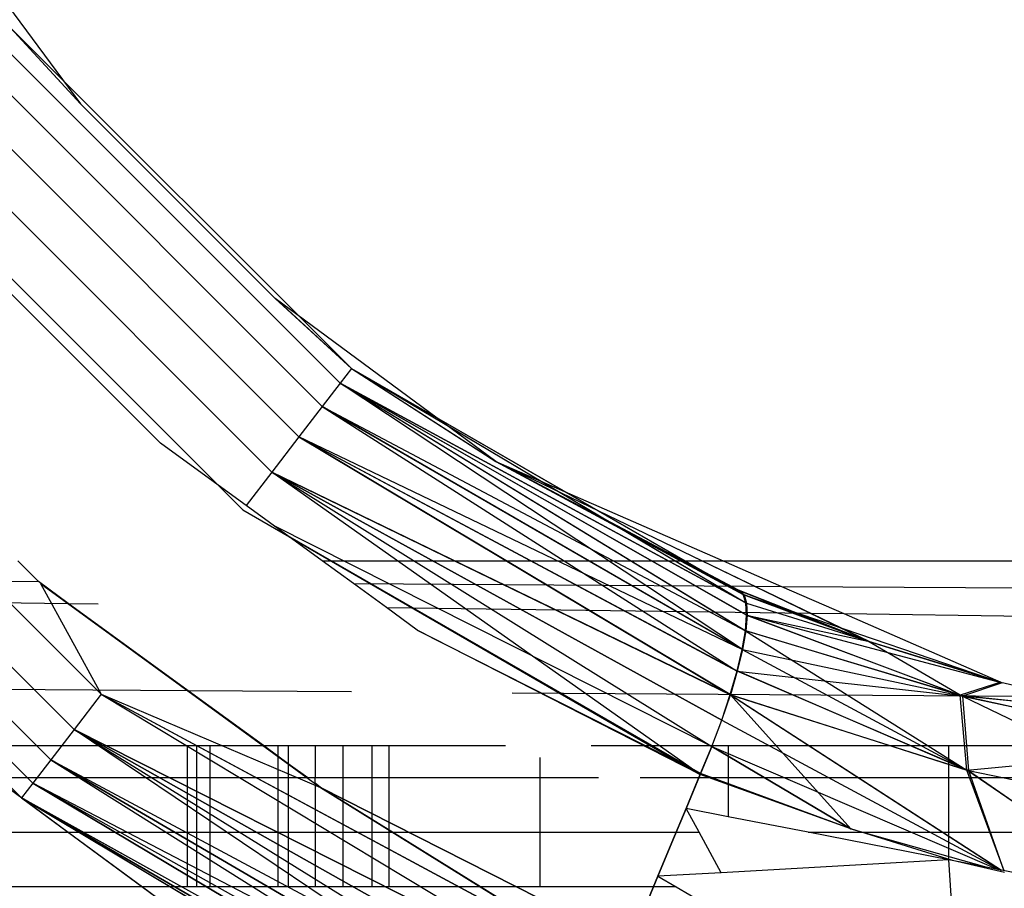
# Model space of a CAD drawing. Units: millimetres. Extents: x -6452 to 2573, y -4036 to 6208.
# Drawn here: x -2501 to -2496, y -779 to -774 of the extents above; entities that cross this region are included whole.
import ezdxf

# ---------------------------------------------------------------- set-up
doc = ezdxf.new("R2010")
doc.units = ezdxf.units.MM
doc.layers.add('Strefa bezpieczna', color=8, linetype='Continuous')
doc.dimstyles.get("Standard").update_dxf_attribs({"dimtxt": 180, "dimasz": 180, "dimexe": 0.18, "dimexo": 0.0625, "dimgap": 200, "dimtad": 0, "dimtih": 1, "dimtoh": 1, "dimlfac": 0.001, "dimzin": 0, "dimdsep": 46, "dimtxsty": 'Standard', "dimcen": 0.09, "dimse1": 1, "dimse2": 1, "dimadec": 0, "dimazin": 0, "dimtfac": 1, "dimtdec": 4, "dimtofl": 0, "dimtmove": 0, "dimatfit": 3, "dimfxl": 1, "dimtolj": 1, "dimtzin": 0, "dimarcsym": 0})

# ---------------------------------------------------------------- blocks, each defined once
blk = doc.blocks.new('*D6')
at = {"layer": 'Defpoints', "color": 0}
for p in [(-107.2701, 4764.7162), (-6212.9747, -4036.0571), (-2082.8002, -4036.0571)]:
    blk.add_point(p, dxfattribs=at)
at = {"layer": 'Strefa bezpieczna', "color": 0, "lineweight": -2}
for p, q in [((-6212.9747, 4584.7162), (-6212.9747, 654.3295)), ((-6212.9747, -3856.0571), (-6212.9747, 74.3295))]:
    blk.add_line(p, q, dxfattribs=at)
at = {"layer": 'Strefa bezpieczna', "color": 0}
for points in [[(-6182.9747, 4584.7162), (-6242.9747, 4584.7162), (-6212.9747, 4764.7162)], [(-6242.9747, -3856.0571), (-6182.9747, -3856.0571), (-6212.9747, -4036.0571)]]:
    blk.add_solid(points, dxfattribs=at)
at = {"layer": 'Strefa bezpieczna', "color": 0, "insert": (-6212.9747, 364.3295), "char_height": 180, "attachment_point": 5}
blk.add_mtext('\\A1;8.80', dxfattribs=at)
blk = doc.blocks.new('*D7')
at = {"layer": 'Defpoints', "color": 0}
for p in [(-206.4665, 2764.7162), (-5168.2396, -2542.6164), (-2083.7316, -2542.6164)]:
    blk.add_point(p, dxfattribs=at)
at = {"layer": 'Strefa bezpieczna', "color": 0, "lineweight": -2}
for p, q in [((-5168.2396, 2584.7162), (-5168.2396, 401.0499)), ((-5168.2396, -2362.6164), (-5168.2396, -178.9501))]:
    blk.add_line(p, q, dxfattribs=at)
at = {"layer": 'Strefa bezpieczna', "color": 0}
for points in [[(-5138.2396, 2584.7162), (-5198.2396, 2584.7162), (-5168.2396, 2764.7162)], [(-5198.2396, -2362.6164), (-5138.2396, -2362.6164), (-5168.2396, -2542.6164)]]:
    blk.add_solid(points, dxfattribs=at)
at = {"layer": 'Strefa bezpieczna', "color": 0, "insert": (-5168.2396, 111.0499), "char_height": 180, "attachment_point": 5}
blk.add_mtext('\\A1;5.31', dxfattribs=at)

msp = doc.modelspace()

# ---------------------------------------------------------------- linework, layer by layer
for p, q in [((-2501.4279, -773.3678), (-2500.5447, -774.5627)), ((-2499.0786, -775.9958), (-2500.9243, -774.1501)), ((-2500.5447, -774.5627), (-2500.9243, -774.1501)), ((-2500.5439, -774.5638), (-2500.9243, -774.1501)), ((-2500.9243, -774.1501), (-2499.0786, -775.9958)), ((-2499.0786, -775.9958), (-2500.9243, -774.1501)), ((-2500.5447, -774.5627), (-2500.9243, -774.1501)), ((-2500.5439, -774.5638), (-2500.9243, -774.1501)), ((-2500.9243, -774.1501), (-2499.0786, -775.9958)), ((-2501.0035, -774.211), (-2499.1394, -776.0751)), ((-2499.1394, -776.0751), (-2501.0035, -774.211)), ((-2501.0035, -774.211), (-2499.1394, -776.0751)), ((-2499.1394, -776.0751), (-2501.0035, -774.211)), ((-2501.1295, -774.3078), (-2499.2362, -776.2011)), ((-2499.2362, -776.2011), (-2501.1295, -774.3078)), ((-2501.1295, -774.3078), (-2499.2362, -776.2011)), ((-2499.2362, -776.2011), (-2501.1295, -774.3078)), ((-2501.2938, -774.434), (-2499.3624, -776.3654)), ((-2499.3624, -776.3654), (-2501.2938, -774.434)), ((-2501.2938, -774.434), (-2499.3624, -776.3654)), ((-2499.3624, -776.3654), (-2501.2938, -774.434)), ((-2501.4851, -774.5809), (-2499.5093, -776.5566)), ((-2499.5093, -776.5566), (-2501.4851, -774.5809)), ((-2501.4851, -774.5809), (-2499.5093, -776.5566)), ((-2499.5093, -776.5566), (-2501.4851, -774.5809)), ((-2500.5447, -774.5627), (-2499.4912, -775.6163)), ((-2501.6903, -774.7385), (-2499.667, -776.7619)), ((-2501.5546, -774.8743), (-2499.8027, -776.6261)), ((-2499.8027, -776.6261), (-2501.5546, -774.8743)), ((-2499.8027, -776.6261), (-2501.5546, -774.8743)), ((-2500.1128, -776.4006), (-2501.329, -775.1844)), ((-2502.6886, -775.5053), (-2500.4338, -777.7602)), ((-2500.4338, -777.7602), (-2502.6886, -775.5053)), ((-2502.6886, -775.5053), (-2500.4338, -777.7602)), ((-2500.4338, -777.7602), (-2502.6886, -775.5053)), ((-2500.5807, -777.9515), (-2502.8799, -775.6522)), ((-2502.8799, -775.6522), (-2500.5807, -777.9515)), ((-2500.5807, -777.9515), (-2502.8799, -775.6522)), ((-2502.8799, -775.6522), (-2500.5807, -777.9515)), ((-2499.4922, -775.6154), (-2499.0786, -775.9958)), ((-2499.4922, -775.6154), (-2499.0786, -775.9958)), ((-2498.2962, -776.4995), (-2499.4912, -775.6163)), ((-2499.4912, -775.6163), (-2499.0786, -775.9958)), ((-2499.4912, -775.6163), (-2499.0786, -775.9958)), ((-2500.7068, -778.1157), (-2503.0442, -775.7784)), ((-2503.0442, -775.7784), (-2500.7068, -778.1157)), ((-2500.7068, -778.1157), (-2503.0442, -775.7784)), ((-2503.0442, -775.7784), (-2500.7068, -778.1157)), ((-2500.8036, -778.2418), (-2503.1702, -775.8752)), ((-2503.1702, -775.8752), (-2500.8036, -778.2418)), ((-2500.8036, -778.2418), (-2503.1702, -775.8752)), ((-2503.1702, -775.8752), (-2500.8036, -778.2418)), ((-2500.8645, -778.321), (-2503.2494, -775.936)), ((-2503.2494, -775.936), (-2500.8645, -778.321)), ((-2500.8645, -778.321), (-2503.2494, -775.936)), ((-2503.2494, -775.936), (-2500.8645, -778.321)), ((-2499.0786, -775.9958), (-2499.1394, -776.0751)), ((-2499.0786, -775.9958), (-2499.1394, -776.0751)), ((-2499.0786, -775.9958), (-2499.1394, -776.0751)), ((-2499.0786, -775.9958), (-2499.1394, -776.0751)), ((-2499.0786, -775.9958), (-2498.2928, -776.5016)), ((-2499.0786, -775.9958), (-2496.9523, -777.2225)), ((-2499.0786, -775.9958), (-2496.9386, -777.2675)), ((-2499.0786, -775.9958), (-2496.9429, -777.2655)), ((-2499.0786, -775.9958), (-2496.9575, -777.2202)), ((-2499.0786, -775.9958), (-2498.2962, -776.4995)), ((-2499.0786, -775.9958), (-2498.2928, -776.5016)), ((-2499.0786, -775.9958), (-2496.9523, -777.2225)), ((-2499.0786, -775.9958), (-2496.9386, -777.2675)), ((-2499.0786, -775.9958), (-2496.9429, -777.2655)), ((-2499.0786, -775.9958), (-2496.9575, -777.2202)), ((-2499.0786, -775.9958), (-2498.2962, -776.4995)), ((-2499.1394, -776.0751), (-2499.2362, -776.2011)), ((-2499.1394, -776.0751), (-2499.2362, -776.2011)), ((-2499.1394, -776.0751), (-2499.2362, -776.2011)), ((-2499.1394, -776.0751), (-2499.2362, -776.2011)), ((-2499.1394, -776.0751), (-2496.9386, -777.2675)), ((-2499.1394, -776.0751), (-2496.9354, -777.3326)), ((-2499.1394, -776.0751), (-2496.9428, -777.4168)), ((-2496.9607, -777.5181), (-2499.1394, -776.0751)), ((-2496.9429, -777.2655), (-2499.1394, -776.0751)), ((-2496.9386, -777.3313), (-2499.1394, -776.0751)), ((-2499.1394, -776.0751), (-2496.9452, -777.4157)), ((-2499.1394, -776.0751), (-2496.9386, -777.2675)), ((-2499.1394, -776.0751), (-2496.9354, -777.3326)), ((-2499.1394, -776.0751), (-2496.9428, -777.4168)), ((-2496.9607, -777.5181), (-2499.1394, -776.0751)), ((-2496.9429, -777.2655), (-2499.1394, -776.0751)), ((-2496.9386, -777.3313), (-2499.1394, -776.0751)), ((-2499.1394, -776.0751), (-2496.9452, -777.4157)), ((-2499.2362, -776.2011), (-2499.3624, -776.3654)), ((-2499.2362, -776.2011), (-2499.3624, -776.3654)), ((-2499.2362, -776.2011), (-2499.3624, -776.3654)), ((-2499.2362, -776.2011), (-2499.3624, -776.3654)), ((-2499.2362, -776.2011), (-2496.9607, -777.5181)), ((-2499.2362, -776.2011), (-2496.9888, -777.6342)), ((-2496.9623, -777.517), (-2499.2362, -776.2011)), ((-2499.2362, -776.2011), (-2496.9452, -777.4157)), ((-2499.2362, -776.2011), (-2496.9607, -777.5181)), ((-2499.2362, -776.2011), (-2496.9888, -777.6342)), ((-2496.9623, -777.517), (-2499.2362, -776.2011)), ((-2499.2362, -776.2011), (-2496.9452, -777.4157)), ((-2499.2363, -777.0381), (-2500.1128, -776.4006)), ((-2499.3624, -776.3654), (-2499.5093, -776.5566)), ((-2499.3624, -776.3654), (-2499.5093, -776.5566)), ((-2499.3624, -776.3654), (-2499.5093, -776.5566)), ((-2499.3624, -776.3654), (-2499.5093, -776.5566)), ((-2499.3624, -776.3654), (-2496.9888, -777.6342)), ((-2499.3624, -776.3654), (-2497.0265, -777.7627)), ((-2497.0269, -777.762), (-2499.3624, -776.3654)), ((-2499.3624, -776.3654), (-2496.9897, -777.6333)), ((-2496.9623, -777.517), (-2499.3624, -776.3654)), ((-2499.3624, -776.3654), (-2496.9888, -777.6342)), ((-2499.3624, -776.3654), (-2497.0265, -777.7627)), ((-2497.0269, -777.762), (-2499.3624, -776.3654)), ((-2499.3624, -776.3654), (-2496.9897, -777.6333)), ((-2496.9623, -777.517), (-2499.3624, -776.3654)), ((-2497.1811, -777.0381), (-2498.2962, -776.4995)), ((-2498.2962, -776.4995), (-2497.0648, -777.0381)), ((-2496.9823, -777.1963), (-2498.2962, -776.4995)), ((-2498.2962, -776.4995), (-2496.9575, -777.2202)), ((-2496.9823, -777.1963), (-2498.2962, -776.4995)), ((-2498.2962, -776.4995), (-2496.9575, -777.2202)), ((-2498.2928, -776.5016), (-2496.9761, -777.1991)), ((-2496.2742, -777.4752), (-2498.2928, -776.5016)), ((-2496.9523, -777.2225), (-2498.2928, -776.5016)), ((-2498.2928, -776.5016), (-2496.9761, -777.1991)), ((-2496.2742, -777.4752), (-2498.2928, -776.5016)), ((-2496.9523, -777.2225), (-2498.2928, -776.5016)), ((-2499.5093, -776.5566), (-2499.6487, -776.7382)), ((-2499.5093, -776.5566), (-2499.6487, -776.7381)), ((-2499.5093, -776.5566), (-2499.6487, -776.7382)), ((-2499.5093, -776.5566), (-2499.6487, -776.7381)), ((-2499.5093, -776.5566), (-2497.0265, -777.7627)), ((-2499.5093, -776.5566), (-2497.073, -777.9002)), ((-2499.5093, -776.5566), (-2497.127, -778.043)), ((-2497.1902, -778.1949), (-2499.5093, -776.5566)), ((-2497.0269, -777.762), (-2499.5093, -776.5566)), ((-2497.073, -777.8996), (-2499.5093, -776.5566)), ((-2499.5093, -776.5566), (-2497.1268, -778.0425)), ((-2499.5093, -776.5566), (-2497.0265, -777.7627)), ((-2499.5093, -776.5566), (-2497.073, -777.9002)), ((-2499.5093, -776.5566), (-2497.127, -778.043)), ((-2497.1902, -778.1949), (-2499.5093, -776.5566)), ((-2497.0269, -777.762), (-2499.5093, -776.5566)), ((-2497.073, -777.8996), (-2499.5093, -776.5566)), ((-2499.5093, -776.5566), (-2497.1268, -778.0425)), ((-2499.667, -776.7619), (-2497.1902, -778.1949)), ((-2497.1268, -778.0425), (-2499.5012, -776.8455)), ((-2497.1268, -778.0425), (-2499.5012, -776.8455)), ((-2497.1879, -778.1894), (-2499.4228, -776.9025)), ((-2497.1879, -778.1894), (-2499.4228, -776.9025)), ((-2499.4183, -776.9058), (-2497.1902, -778.1949)), ((-2500.8852, -777.0381), (-2500.7737, -777.1496)), ((-2499.2363, -777.0381), (-2497.1811, -777.0381)), ((-2499.0679, -777.1606), (-2499.2363, -777.0381)), ((-2497.1811, -777.0381), (-2497.0648, -777.0381)), ((-2496.8984, -777.1747), (-2497.1811, -777.0381)), ((-2497.0648, -777.0381), (-2427.9665, -777.0381)), ((-2497.0648, -777.0381), (-2496.7504, -777.1756)), ((-2502.1972, -777.1403), (-2500.7737, -777.1496)), ((-2500.6117, -777.2677), (-2500.7737, -777.1496)), ((-2500.7625, -777.1608), (-2499.2451, -778.2645)), ((-2500.7625, -777.1608), (-2500.4338, -777.7602)), ((-2500.7625, -777.1608), (-2500.4338, -777.7602)), ((-2500.7625, -777.1608), (-2499.2451, -778.2645)), ((-2500.7625, -777.1608), (-2500.4338, -777.7602)), ((-2500.7625, -777.1608), (-2500.4338, -777.7602)), ((-2499.0679, -777.1606), (-2496.8984, -777.1747)), ((-2498.8893, -777.2905), (-2499.0679, -777.1606)), ((-2496.2816, -777.4726), (-2496.9823, -777.1963)), ((-2496.9575, -777.2202), (-2496.9823, -777.1963)), ((-2496.2816, -777.4726), (-2496.9823, -777.1963)), ((-2496.9575, -777.2202), (-2496.9823, -777.1963)), ((-2496.9761, -777.1991), (-2496.2742, -777.4752)), ((-2496.9761, -777.1991), (-2496.9523, -777.2225)), ((-2496.9761, -777.1991), (-2496.2742, -777.4752)), ((-2496.9761, -777.1991), (-2496.9523, -777.2225)), ((-2496.8984, -777.1747), (-2496.7504, -777.1756)), ((-2496.5958, -777.3209), (-2496.8984, -777.1747)), ((-2496.7504, -777.1756), (-2428.5462, -777.6178)), ((-2496.7504, -777.1756), (-2496.4129, -777.3233)), ((-2502.0894, -777.2482), (-2500.6117, -777.2677)), ((-2496.9575, -777.2202), (-2496.2816, -777.4726)), ((-2496.9429, -777.2655), (-2496.9575, -777.2202)), ((-2496.9575, -777.2202), (-2496.2816, -777.4726)), ((-2496.9429, -777.2655), (-2496.9575, -777.2202)), ((-2496.9523, -777.2225), (-2495.554, -777.6976)), ((-2496.2742, -777.4752), (-2496.9523, -777.2225)), ((-2496.9523, -777.2225), (-2496.9386, -777.2675)), ((-2496.9523, -777.2225), (-2495.554, -777.6976)), ((-2496.2742, -777.4752), (-2496.9523, -777.2225)), ((-2496.9523, -777.2225), (-2496.9386, -777.2675)), ((-2500.6117, -777.2677), (-2500.4493, -777.2699)), ((-2499.962, -777.7416), (-2500.6117, -777.2677)), ((-2498.7219, -777.4123), (-2498.8893, -777.2905)), ((-2498.8893, -777.2905), (-2496.5958, -777.3209)), ((-2496.9386, -777.3313), (-2496.9429, -777.2655)), ((-2496.9386, -777.3313), (-2496.9429, -777.2655)), ((-2496.9386, -777.2675), (-2495.554, -777.6976)), ((-2496.9386, -777.2675), (-2496.9354, -777.3326)), ((-2496.9386, -777.2675), (-2495.554, -777.6976)), ((-2496.9386, -777.2675), (-2496.9354, -777.3326)), ((-2496.9452, -777.4157), (-2496.9386, -777.3313)), ((-2496.9452, -777.4157), (-2496.9386, -777.3313)), ((-2496.9354, -777.3326), (-2496.9428, -777.4168)), ((-2496.9354, -777.3326), (-2496.9428, -777.4168)), ((-2496.9386, -777.3313), (-2495.7822, -777.7658)), ((-2496.9386, -777.3313), (-2496.2816, -777.4726)), ((-2496.9386, -777.3313), (-2495.7822, -777.7658)), ((-2496.9386, -777.3313), (-2496.2816, -777.4726)), ((-2496.9354, -777.3326), (-2495.554, -777.6976)), ((-2496.9354, -777.3326), (-2495.7689, -777.7696)), ((-2496.9354, -777.3326), (-2495.554, -777.6976)), ((-2496.9354, -777.3326), (-2495.7689, -777.7696)), ((-2496.2816, -777.4726), (-2496.5958, -777.3209)), ((-2496.5958, -777.3209), (-2496.4129, -777.3233)), ((-2496.4129, -777.3233), (-2495.5625, -777.6953)), ((-2496.4129, -777.3233), (-2432.501, -778.2134)), ((-2498.7219, -777.4123), (-2497.1879, -778.1894)), ((-2497.1902, -778.1949), (-2498.7219, -777.4123)), ((-2498.7219, -777.4123), (-2497.1879, -778.1894)), ((-2497.1902, -778.1949), (-2498.7219, -777.4123)), ((-2496.9623, -777.517), (-2496.9452, -777.4157)), ((-2496.9623, -777.517), (-2496.9452, -777.4157)), ((-2496.9428, -777.4168), (-2496.9607, -777.5181)), ((-2496.9428, -777.4168), (-2496.9607, -777.5181)), ((-2495.7822, -777.7658), (-2496.9452, -777.4157)), ((-2496.9452, -777.4157), (-2495.7467, -778.171)), ((-2495.7822, -777.7658), (-2496.9452, -777.4157)), ((-2496.9452, -777.4157), (-2495.7467, -778.171)), ((-2495.7689, -777.7696), (-2496.9428, -777.4168)), ((-2495.7689, -777.7696), (-2496.9428, -777.4168)), ((-2496.9897, -777.6333), (-2496.9623, -777.517)), ((-2496.9897, -777.6333), (-2496.9623, -777.517)), ((-2496.9607, -777.5181), (-2496.9888, -777.6342)), ((-2496.9607, -777.5181), (-2496.9888, -777.6342)), ((-2496.9623, -777.517), (-2495.7467, -778.171)), ((-2496.9623, -777.517), (-2495.7467, -778.171)), ((-2496.9607, -777.5181), (-2495.7689, -777.7696)), ((-2496.9607, -777.5181), (-2495.7689, -777.7696)), ((-2495.5625, -777.6953), (-2496.2816, -777.4726)), ((-2495.7822, -777.7658), (-2496.2816, -777.4726)), ((-2495.7822, -777.7658), (-2496.2816, -777.4726)), ((-2496.2742, -777.4752), (-2495.554, -777.6976)), ((-2496.2742, -777.4752), (-2495.554, -777.6976)), ((-2497.0269, -777.762), (-2496.9897, -777.6333)), ((-2497.0269, -777.762), (-2496.9897, -777.6333)), ((-2496.9888, -777.6342), (-2497.0265, -777.7627)), ((-2496.9888, -777.6342), (-2497.0265, -777.7627)), ((-2495.7467, -778.171), (-2496.9897, -777.6333)), ((-2495.7467, -778.171), (-2496.9897, -777.6333)), ((-2495.7375, -778.1738), (-2496.9888, -777.6342)), ((-2496.9888, -777.6342), (-2495.7689, -777.7696)), ((-2495.7375, -778.1738), (-2496.9888, -777.6342)), ((-2496.9888, -777.6342), (-2495.7689, -777.7696)), ((-2499.962, -777.7416), (-2501.6069, -777.7306)), ((-2495.5625, -777.6953), (-2495.7822, -777.7658)), ((-2495.5625, -777.6953), (-2495.7822, -777.7658)), ((-2495.554, -777.6976), (-2495.7689, -777.7696)), ((-2495.554, -777.6976), (-2495.7689, -777.7696)), ((-2495.5625, -777.6953), (-2495.2214, -777.7732)), ((-2500.4338, -777.7602), (-2500.5807, -777.9515)), ((-2500.4338, -777.7602), (-2500.5807, -777.9515)), ((-2500.4338, -777.7602), (-2500.5807, -777.9515)), ((-2500.4338, -777.7602), (-2500.5807, -777.9515)), ((-2500.4338, -777.7602), (-2497.7074, -779.4005)), ((-2500.4338, -777.7602), (-2497.6396, -779.2626)), ((-2500.4338, -777.7602), (-2499.2451, -778.2645)), ((-2500.4338, -777.7602), (-2499.2451, -778.2645)), ((-2500.4338, -777.7602), (-2497.6394, -779.2626)), ((-2500.4338, -777.7602), (-2497.7068, -779.4005)), ((-2500.4338, -777.7602), (-2497.7074, -779.4005)), ((-2500.4338, -777.7602), (-2497.6396, -779.2626)), ((-2500.4338, -777.7602), (-2499.2451, -778.2645)), ((-2500.4338, -777.7602), (-2499.2451, -778.2645)), ((-2500.4338, -777.7602), (-2497.6394, -779.2626)), ((-2500.4338, -777.7602), (-2497.7068, -779.4005)), ((-2499.0783, -777.7475), (-2499.962, -777.7416)), ((-2499.5555, -778.0381), (-2499.962, -777.7416)), ((-2495.2214, -777.7732), (-2498.2084, -777.7533)), ((-2497.073, -777.8996), (-2497.0269, -777.762)), ((-2497.073, -777.8996), (-2497.0269, -777.762)), ((-2497.073, -777.9002), (-2497.0265, -777.7627)), ((-2497.073, -777.9002), (-2497.0265, -777.7627)), ((-2497.0269, -777.762), (-2495.5592, -778.7129)), ((-2497.0269, -777.762), (-2495.7467, -778.171)), ((-2497.0269, -777.762), (-2495.5592, -778.7129)), ((-2497.0269, -777.762), (-2495.7467, -778.171)), ((-2497.0265, -777.7627), (-2495.7375, -778.1738)), ((-2497.0265, -777.7627), (-2495.5604, -778.7127)), ((-2496.375, -778.4892), (-2497.0265, -777.7627)), ((-2497.0265, -777.7627), (-2495.7375, -778.1738)), ((-2497.0265, -777.7627), (-2495.5604, -778.7127)), ((-2496.375, -778.4892), (-2497.0265, -777.7627)), ((-2495.7822, -777.7658), (-2494.4757, -778.052)), ((-2495.7467, -778.171), (-2495.7822, -777.7658)), ((-2495.7822, -777.7658), (-2494.8288, -777.8632)), ((-2495.7822, -777.7658), (-2494.4757, -778.052)), ((-2495.7467, -778.171), (-2495.7822, -777.7658)), ((-2495.7822, -777.7658), (-2494.8288, -777.8632)), ((-2495.7689, -777.7696), (-2494.4541, -778.0552)), ((-2494.8191, -777.865), (-2495.7689, -777.7696)), ((-2495.7689, -777.7696), (-2494.3694, -778.4517)), ((-2495.7689, -777.7696), (-2495.7375, -778.1738)), ((-2495.7689, -777.7696), (-2494.4541, -778.0552)), ((-2494.8191, -777.865), (-2495.7689, -777.7696)), ((-2495.7689, -777.7696), (-2494.3694, -778.4517)), ((-2495.7689, -777.7696), (-2495.7375, -778.1738)), ((-2500.8645, -778.321), (-2501.4441, -777.8936)), ((-2500.8645, -778.321), (-2501.4441, -777.8936)), ((-2500.8645, -778.321), (-2501.443, -777.8946)), ((-2500.8645, -778.321), (-2501.443, -777.8946)), ((-2497.127, -778.043), (-2497.073, -777.9002)), ((-2497.127, -778.043), (-2497.073, -777.9002)), ((-2497.1268, -778.0425), (-2497.073, -777.8996)), ((-2497.1268, -778.0425), (-2497.073, -777.8996)), ((-2497.073, -777.8996), (-2495.565, -778.7118)), ((-2497.073, -777.8996), (-2495.565, -778.7118)), ((-2500.5807, -777.9515), (-2500.7068, -778.1157)), ((-2500.5807, -777.9515), (-2500.7068, -778.1157)), ((-2500.5807, -777.9515), (-2500.7068, -778.1157)), ((-2500.5807, -777.9515), (-2500.7068, -778.1157)), ((-2497.7074, -779.4005), (-2500.5807, -777.9515)), ((-2497.7763, -779.5295), (-2500.5807, -777.9515)), ((-2500.5807, -777.9515), (-2497.8446, -779.6461)), ((-2500.5807, -777.9515), (-2497.7068, -779.4005)), ((-2500.5807, -777.9515), (-2497.7753, -779.5297)), ((-2500.5807, -777.9515), (-2497.8429, -779.6465)), ((-2497.9079, -779.748), (-2500.5807, -777.9515)), ((-2497.7074, -779.4005), (-2500.5807, -777.9515)), ((-2497.7763, -779.5295), (-2500.5807, -777.9515)), ((-2500.5807, -777.9515), (-2497.8446, -779.6461)), ((-2500.5807, -777.9515), (-2497.7068, -779.4005)), ((-2500.5807, -777.9515), (-2497.7753, -779.5297)), ((-2500.5807, -777.9515), (-2497.8429, -779.6465)), ((-2497.9079, -779.748), (-2500.5807, -777.9515)), ((-2501.2483, -778.0381), (-2499.9665, -778.0381)), ((-2499.9665, -778.2134), (-2499.9665, -778.0381)), ((-2499.9665, -778.0381), (-2499.9176, -778.0381)), ((-2499.9176, -778.0381), (-2499.9176, -778.2134)), ((-2499.9176, -778.0381), (-2499.8434, -778.0381)), ((-2499.8434, -778.2134), (-2499.8434, -778.0381)), ((-2499.8434, -778.0381), (-2499.5555, -778.0381)), ((-2499.4771, -778.0953), (-2499.5555, -778.0381)), ((-2499.5555, -778.0381), (-2499.4771, -778.0381)), ((-2499.4771, -778.0381), (-2499.4771, -778.0953)), ((-2499.4771, -778.0381), (-2499.4205, -778.0381)), ((-2499.4205, -778.0381), (-2499.4205, -778.1366)), ((-2499.4205, -778.0381), (-2499.2756, -778.0381)), ((-2499.2756, -778.0381), (-2499.2756, -778.2134)), ((-2499.2756, -778.0381), (-2499.123, -778.0381)), ((-2499.123, -778.2134), (-2499.123, -778.0381)), ((-2499.123, -778.0381), (-2498.9665, -778.0381)), ((-2498.9665, -778.0381), (-2498.8766, -778.0381)), ((-2498.9665, -778.2134), (-2498.9665, -778.0381)), ((-2498.8766, -778.0381), (-2498.244, -778.0381)), ((-2498.8766, -778.0381), (-2498.8766, -778.2134)), ((-2497.7794, -778.0381), (-2497.0376, -778.0381)), ((-2497.127, -778.043), (-2497.1902, -778.1949)), ((-2497.127, -778.043), (-2497.1902, -778.1949)), ((-2497.1879, -778.1894), (-2497.1268, -778.0425)), ((-2497.1879, -778.1894), (-2497.1268, -778.0425)), ((-2497.127, -778.043), (-2496.375, -778.4892)), ((-2497.127, -778.043), (-2496.375, -778.4892)), ((-2497.1268, -778.0425), (-2495.576, -778.7096)), ((-2496.3749, -778.4888), (-2497.1268, -778.0425)), ((-2497.1268, -778.0425), (-2495.576, -778.7096)), ((-2496.3749, -778.4888), (-2497.1268, -778.0425)), ((-2497.0376, -778.0381), (-2497.0376, -778.2134)), ((-2497.0376, -778.0381), (-2495.8444, -778.0381)), ((-2495.8444, -778.2134), (-2495.8444, -778.0381)), ((-2495.8444, -778.0381), (-2494.5064, -778.0381)), ((-2495.7467, -778.171), (-2494.4757, -778.052)), ((-2495.7467, -778.171), (-2494.4757, -778.052)), ((-2499.4771, -778.0953), (-2499.4771, -778.2134)), ((-2499.4205, -778.1366), (-2499.4771, -778.0953)), ((-2498.0567, -778.2134), (-2498.0567, -778.1033)), ((-2500.7068, -778.1157), (-2500.8036, -778.2418)), ((-2500.7068, -778.1157), (-2500.8036, -778.2418)), ((-2500.7068, -778.1157), (-2500.8036, -778.2418)), ((-2500.7068, -778.1157), (-2500.8036, -778.2418)), ((-2497.9102, -779.7472), (-2500.7068, -778.1157)), ((-2500.7068, -778.1157), (-2497.8446, -779.6461)), ((-2500.7068, -778.1157), (-2497.9079, -779.748)), ((-2500.7068, -778.1157), (-2497.9687, -779.8321)), ((-2497.9102, -779.7472), (-2500.7068, -778.1157)), ((-2500.7068, -778.1157), (-2497.8446, -779.6461)), ((-2500.7068, -778.1157), (-2497.9079, -779.748)), ((-2500.7068, -778.1157), (-2497.9687, -779.8321)), ((-2499.4205, -778.1366), (-2499.4205, -778.2134)), ((-2499.3153, -778.2134), (-2499.4205, -778.1366)), ((-2499.9665, -778.2134), (-2501.0106, -778.2134)), ((-2501.0106, -778.2134), (-2500.6118, -778.5074)), ((-2499.9665, -778.5074), (-2499.9665, -778.2134)), ((-2499.9176, -778.2134), (-2499.9665, -778.2134)), ((-2499.9176, -778.2134), (-2499.9176, -778.5074)), ((-2499.8434, -778.2134), (-2499.9176, -778.2134)), ((-2499.8434, -778.5074), (-2499.8434, -778.2134)), ((-2499.4771, -778.2134), (-2499.8434, -778.2134)), ((-2499.4771, -778.2134), (-2499.4771, -778.5074)), ((-2499.4205, -778.2134), (-2499.4771, -778.2134)), ((-2499.4205, -778.2134), (-2499.4205, -778.5074)), ((-2499.3153, -778.2134), (-2499.4205, -778.2134)), ((-2499.2756, -778.2134), (-2499.3153, -778.2134)), ((-2499.123, -778.2134), (-2499.2756, -778.2134)), ((-2499.2756, -778.2423), (-2499.2756, -778.2134)), ((-2499.123, -778.5074), (-2499.123, -778.2134)), ((-2498.9665, -778.2134), (-2499.123, -778.2134)), ((-2498.9665, -778.5074), (-2498.9665, -778.2134)), ((-2498.8766, -778.2134), (-2498.9665, -778.2134)), ((-2498.8766, -778.2134), (-2498.8766, -778.5074)), ((-2498.0567, -778.2134), (-2498.8766, -778.2134)), ((-2498.0567, -778.5074), (-2498.0567, -778.2134)), ((-2497.7409, -778.2134), (-2498.0567, -778.2134)), ((-2497.0376, -778.2134), (-2497.5154, -778.2134)), ((-2497.2666, -778.3785), (-2497.1879, -778.1894)), ((-2497.2666, -778.3785), (-2497.1879, -778.1894)), ((-2497.1902, -778.1949), (-2497.2666, -778.3786)), ((-2497.1902, -778.1949), (-2497.2666, -778.3786)), ((-2496.375, -778.4892), (-2497.1902, -778.1949)), ((-2496.375, -778.4892), (-2497.1902, -778.1949)), ((-2496.3749, -778.4888), (-2497.1879, -778.1894)), ((-2496.3749, -778.4888), (-2497.1879, -778.1894)), ((-2497.0376, -778.2134), (-2497.0376, -778.4232)), ((-2495.8444, -778.2134), (-2497.0376, -778.2134)), ((-2495.8444, -778.5074), (-2495.8444, -778.2134)), ((-2494.5064, -778.2134), (-2495.8444, -778.2134)), ((-2495.7467, -778.171), (-2494.3871, -778.4491)), ((-2494.7087, -778.8827), (-2495.7467, -778.171)), ((-2495.5447, -778.7158), (-2495.7467, -778.171)), ((-2495.7467, -778.171), (-2494.3871, -778.4491)), ((-2494.7087, -778.8827), (-2495.7467, -778.171)), ((-2495.5447, -778.7158), (-2495.7467, -778.171)), ((-2495.7375, -778.1738), (-2494.3694, -778.4517)), ((-2495.7375, -778.1738), (-2494.7097, -778.8825)), ((-2495.7375, -778.1738), (-2495.5448, -778.7158)), ((-2495.7375, -778.1738), (-2494.3694, -778.4517)), ((-2495.7375, -778.1738), (-2494.7097, -778.8825)), ((-2495.7375, -778.1738), (-2495.5448, -778.7158)), ((-2500.8036, -778.2418), (-2500.8645, -778.321)), ((-2500.8036, -778.2418), (-2500.8645, -778.321)), ((-2500.8036, -778.2418), (-2500.8645, -778.321)), ((-2500.8036, -778.2418), (-2500.8645, -778.321)), ((-2498.0282, -779.8952), (-2500.8036, -778.2418)), ((-2500.8036, -778.2418), (-2497.9719, -779.8309)), ((-2497.9102, -779.7472), (-2500.8036, -778.2418)), ((-2500.8036, -778.2418), (-2497.9687, -779.8321)), ((-2500.8036, -778.2418), (-2498.0242, -779.8968)), ((-2498.0282, -779.8952), (-2500.8036, -778.2418)), ((-2500.8036, -778.2418), (-2497.9719, -779.8309)), ((-2497.9102, -779.7472), (-2500.8036, -778.2418)), ((-2500.8036, -778.2418), (-2497.9687, -779.8321)), ((-2500.8036, -778.2418), (-2498.0242, -779.8968)), ((-2499.2451, -778.2645), (-2499.2756, -778.2423)), ((-2499.2756, -778.2423), (-2499.2756, -778.5074)), ((-2497.572, -779.1128), (-2499.2451, -778.2645)), ((-2499.2451, -778.2645), (-2497.5721, -779.1132)), ((-2499.2451, -778.2645), (-2497.6396, -779.2626)), ((-2497.6394, -779.2626), (-2499.2451, -778.2645)), ((-2497.572, -779.1128), (-2499.2451, -778.2645)), ((-2499.2451, -778.2645), (-2497.5721, -779.1132)), ((-2499.2451, -778.2645), (-2497.6396, -779.2626)), ((-2497.6394, -779.2626), (-2499.2451, -778.2645)), ((-2498.0282, -779.8952), (-2500.8645, -778.321)), ((-2498.0776, -779.9385), (-2500.8645, -778.321)), ((-2500.8645, -778.321), (-2499.8756, -779.0501)), ((-2500.8645, -778.321), (-2498.1192, -779.96)), ((-2500.8645, -778.321), (-2498.0242, -779.8968)), ((-2500.8645, -778.321), (-2498.0726, -779.9405)), ((-2500.8645, -778.321), (-2498.1133, -779.9626)), ((-2500.8645, -778.321), (-2499.8718, -779.0525)), ((-2498.0282, -779.8952), (-2500.8645, -778.321)), ((-2498.0776, -779.9385), (-2500.8645, -778.321)), ((-2500.8645, -778.321), (-2499.8756, -779.0501)), ((-2500.8645, -778.321), (-2498.1192, -779.96)), ((-2500.8645, -778.321), (-2498.0242, -779.8968)), ((-2500.8645, -778.321), (-2498.0726, -779.9405)), ((-2500.8645, -778.321), (-2498.1133, -779.9626)), ((-2500.8645, -778.321), (-2499.8718, -779.0525)), ((-2497.2666, -778.3786), (-2497.343, -778.5622)), ((-2497.2666, -778.3786), (-2497.343, -778.5622)), ((-2497.3429, -778.5621), (-2497.2666, -778.3785)), ((-2497.3429, -778.5621), (-2497.2666, -778.3785)), ((-2497.196, -778.5074), (-2497.2666, -778.3785)), ((-2497.0376, -778.4232), (-2497.2666, -778.3785)), ((-2496.6061, -778.5074), (-2497.0376, -778.4232)), ((-2505.9665, -778.5074), (-2500.6118, -778.5074)), ((-2500.6118, -778.5074), (-2499.9665, -778.5074)), ((-2500.6118, -778.5074), (-2500.2106, -778.8032)), ((-2499.9665, -778.8032), (-2499.9665, -778.5074)), ((-2499.9665, -778.5074), (-2499.9176, -778.5074)), ((-2499.9176, -778.5074), (-2499.8434, -778.5074)), ((-2499.9176, -778.5074), (-2499.9176, -778.8032)), ((-2499.8434, -778.8032), (-2499.8434, -778.5074)), ((-2499.8434, -778.5074), (-2499.4771, -778.5074)), ((-2499.4771, -778.5074), (-2499.4771, -778.8032)), ((-2499.4771, -778.5074), (-2499.4205, -778.5074)), ((-2499.4205, -778.5074), (-2499.4205, -778.8032)), ((-2499.4205, -778.5074), (-2499.2756, -778.5074)), ((-2499.2756, -778.5074), (-2499.2756, -778.8032)), ((-2499.2756, -778.5074), (-2499.123, -778.5074)), ((-2499.123, -778.8032), (-2499.123, -778.5074)), ((-2499.123, -778.5074), (-2498.9665, -778.5074)), ((-2498.9665, -778.8032), (-2498.9665, -778.5074)), ((-2498.9665, -778.5074), (-2498.8766, -778.5074)), ((-2498.8766, -778.5074), (-2498.8766, -778.8032)), ((-2498.8766, -778.5074), (-2498.0567, -778.5074)), ((-2498.0567, -778.5074), (-2497.196, -778.5074)), ((-2498.0567, -778.8032), (-2498.0567, -778.5074)), ((-2497.0757, -778.7274), (-2497.196, -778.5074)), ((-2496.6061, -778.5074), (-2495.8444, -778.5074)), ((-2495.8444, -778.6561), (-2496.6061, -778.5074)), ((-2495.8232, -778.6602), (-2496.375, -778.4892)), ((-2495.8232, -778.6602), (-2496.375, -778.4892)), ((-2495.8232, -778.6602), (-2496.3749, -778.4888)), ((-2496.3749, -778.4888), (-2495.6373, -778.6973)), ((-2495.8232, -778.6602), (-2496.3749, -778.4888)), ((-2496.3749, -778.4888), (-2495.6373, -778.6973)), ((-2495.8444, -778.6561), (-2495.8444, -778.5074)), ((-2495.8444, -778.5074), (-2494.5064, -778.5074)), ((-2497.343, -778.5622), (-2497.4194, -778.7459)), ((-2497.343, -778.5622), (-2497.4194, -778.7459)), ((-2497.4193, -778.7457), (-2497.3429, -778.5621)), ((-2497.4193, -778.7457), (-2497.3429, -778.5621)), ((-2495.8444, -778.6561), (-2497.0757, -778.7274)), ((-2495.7761, -779.6983), (-2495.8444, -778.6561)), ((-2495.1072, -778.8032), (-2495.8444, -778.6561)), ((-2495.5416, -778.7249), (-2495.8232, -778.6602)), ((-2497.4194, -778.7459), (-2497.4957, -778.9295)), ((-2497.4194, -778.7459), (-2497.4957, -778.9295)), ((-2497.4956, -778.9293), (-2497.4193, -778.7457)), ((-2497.4956, -778.9293), (-2497.4193, -778.7457)), ((-2497.0757, -778.7274), (-2497.4194, -778.7459)), ((-2497.4194, -778.7459), (-2497.3205, -778.8032)), ((-2500.2106, -778.8032), (-2505.9665, -778.8032)), ((-2499.9665, -778.8032), (-2500.2106, -778.8032)), ((-2500.2106, -778.8032), (-2500.0436, -778.9263)), ((-2499.9176, -778.8032), (-2499.9665, -778.8032)), ((-2499.8434, -778.8032), (-2499.9176, -778.8032)), ((-2499.4771, -778.8032), (-2499.8434, -778.8032)), ((-2499.4205, -778.8032), (-2499.4771, -778.8032)), ((-2499.2756, -778.8032), (-2499.4205, -778.8032)), ((-2499.123, -778.8032), (-2499.2756, -778.8032)), ((-2498.9665, -778.8032), (-2499.123, -778.8032)), ((-2498.8766, -778.8032), (-2498.9665, -778.8032)), ((-2498.0567, -778.8032), (-2498.8766, -778.8032)), ((-2497.3205, -778.8032), (-2498.0567, -778.8032)), ((-2497.3205, -778.8032), (-2497.076, -778.9449))]:
    msp.add_line(p, q)

# ---------------------------------------------------------------- dimensions: what is measured, and where the dimension line sits
at = {"layer": 'Strefa bezpieczna'}
for base, p1, p2, picture, middle in [((-6212.9747, -4036.0571), (-107.2701, 4764.7162), (-2082.8002, -4036.0571), '*D6', (-6212.9747, 364.3295)), ((-5168.2396, -2542.6164), (-206.4665, 2764.7162), (-2083.7316, -2542.6164), '*D7', (-5168.2396, 111.0499))]:
    dim = msp.add_linear_dim(base=base, p1=p1, p2=p2, angle=90, dimstyle='Standard', override={"dimlfac": 0.001}, dxfattribs=at)
    dim.commit()
    dim.dimension.update_dxf_attribs({"geometry": picture, "text_midpoint": middle})

doc.saveas('drawing.dxf')
